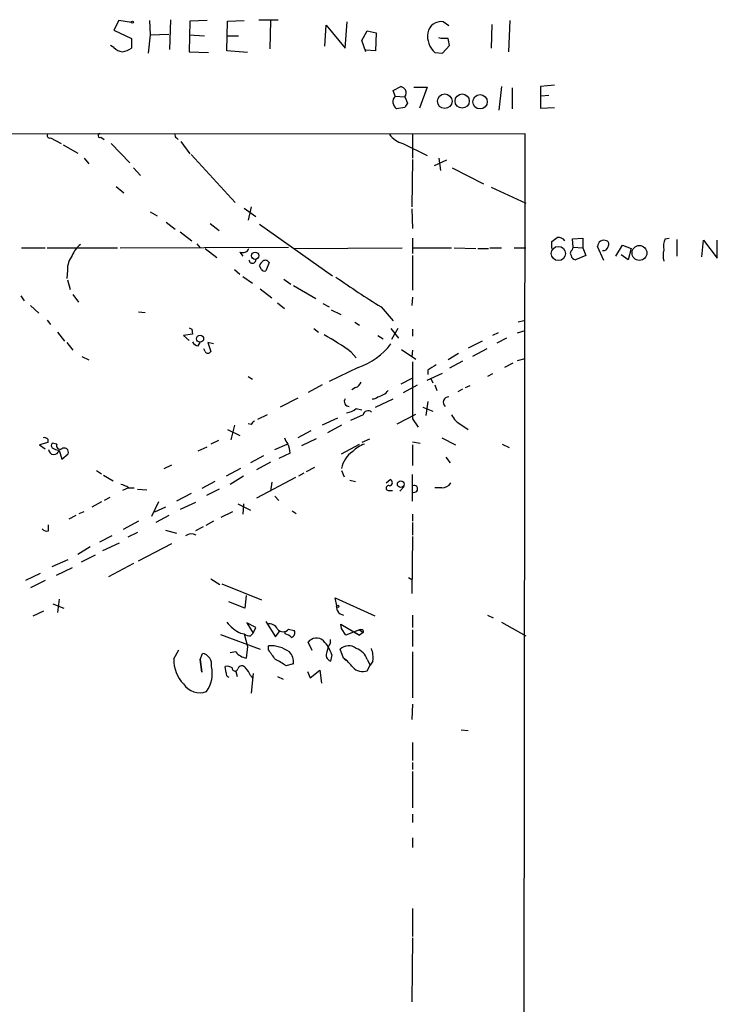
# Model space of a CAD drawing. Extents: x 12 to 979, y 3 to 874.
# Drawn here: x 894 to 979, y 754 to 874 of the extents above; entities that cross this region are included whole.
import ezdxf

# ---------------------------------------------------------------- set-up
doc = ezdxf.new("R2010")
doc.units = 0
doc.header["$MEASUREMENT"] = 0
doc.layers.add('MAIN', color=5, linetype='CONTINUOUS')

msp = doc.modelspace()

# ---------------------------------------------------------------- linework, layer by layer
at = {"layer": 'MAIN'}
for p, q in [((906.526, 873.6753), (905.9333, 872.49)), ((908.05, 873.4213), (906.526, 873.6753)), ((910.2513, 873.6753), (910.336, 871.8973)), ((912.7913, 873.76), (912.7067, 870.1193)), ((917.2787, 873.6753), (915.162, 873.5906)), ((919.734, 873.5906), (921.766, 873.6753)), ((923.544, 873.76), (925.9147, 873.76)), ((924.9833, 873.6753), (924.8987, 870.204)), ((954.1087, 873.6753), (953.9393, 869.8653)), ((905.9333, 872.49), (908.05, 871.474)), ((915.162, 873.5906), (915.0773, 869.8653)), ((919.6493, 869.95), (919.734, 873.5906)), ((931.5873, 870.5426), (931.7567, 873.0826)), ((931.7567, 873.0826), (934.0427, 870.2886)), ((934.0427, 870.2886), (934.2967, 873.506)), ((946.658, 872.998), (945.9807, 873.506)), ((951.9073, 873.1673), (951.8227, 870.2886)), ((908.05, 871.474), (908.05, 870.2886)), ((910.336, 871.8973), (910.082, 869.696)), ((910.336, 871.8973), (912.622, 871.982)), ((915.0773, 871.8973), (916.94, 871.8126)), ((919.734, 871.8126), (921.0887, 871.8126)), ((936.0747, 871.22), (936.752, 872.4053)), ((936.752, 872.4053), (937.8527, 872.1513)), ((937.8527, 872.1513), (937.768, 869.95)), ((945.7267, 871.474), (945.4727, 871.5586)), ((905.9333, 870.3733), (905.51, 870.6273)), ((936.5827, 869.8653), (936.0747, 871.22)), ((945.896, 869.696), (946.7427, 870.6273)), ((915.0773, 869.8653), (917.448, 869.7806)), ((922.1893, 869.7806), (919.6493, 869.95)), ((937.768, 869.95), (936.5827, 870.0346)), ((944.9647, 869.7806), (945.896, 869.696)), ((939.8847, 865.124), (940.816, 865.632)), ((942.4247, 865.5473), (944.0333, 865.5473)), ((944.0333, 865.5473), (943.102, 863.0073)), ((953.0927, 865.632), (952.754, 862.7533)), ((954.3627, 865.4626), (954.3627, 862.9226)), ((959.5273, 865.8013), (957.834, 865.632)), ((957.834, 865.632), (957.834, 863.0073)), ((940.1387, 864.4466), (939.8847, 865.124)), ((940.1387, 864.4466), (941.324, 864.362)), ((941.324, 864.362), (941.6627, 863.6)), ((958.85, 864.5313), (957.9187, 864.4466)), ((941.324, 863.092), (940.308, 862.9226)), ((957.834, 863.0073), (959.5273, 863.092)), ((955.9713, 859.8746), (804.7567, 859.79)), ((898.2287, 859.3666), (899.4987, 858.6893)), ((904.3247, 859.4513), (904.748, 859.1973)), ((913.5533, 859.3666), (913.7227, 859.1973)), ((942.2553, 859.8746), (942.2553, 856.9113)), ((955.04, 183.0493), (955.9713, 859.8746)), ((899.7527, 858.52), (901.5307, 857.504)), ((905.5947, 858.6893), (907.8807, 856.3186)), ((914.0613, 858.9433), (915.162, 857.4193)), ((941.07, 858.6893), (944.0333, 857.25)), ((902.2927, 856.9113), (902.8853, 856.234)), ((915.3313, 857.3346), (920.6653, 851.4926)), ((945.4727, 856.9113), (945.642, 855.3873)), ((908.304, 855.726), (909.1507, 854.7946)), ((942.2553, 856.742), (942.1707, 850.9846)), ((946.404, 856.6573), (944.88, 855.98)), ((947.0813, 855.726), (950.8913, 853.7786)), ((906.1873, 853.44), (907.1187, 852.678)), ((951.8227, 853.3553), (956.056, 851.408)), ((922.6127, 850.9846), (922.274, 849.376)), ((910.336, 850.392), (911.1827, 849.884)), ((921.766, 850.8153), (923.2053, 849.7993)), ((942.1707, 850.7306), (942.2553, 848.36)), ((912.2833, 849.122), (913.384, 848.2753)), ((917.6173, 848.9526), (918.718, 848.106)), ((923.6287, 848.868), (932.5187, 842.6026)), ((913.9767, 847.9366), (915.416, 846.836)), ((916.0087, 846.4973), (916.432, 845.9893)), ((942.2553, 847.1746), (942.2553, 845.312)), ((959.1887, 845.9046), (959.1887, 846.7513)), ((961.7287, 847.09), (962.9987, 847.1746)), ((961.8133, 846.074), (961.7287, 847.09)), ((962.9987, 847.1746), (962.9987, 845.9893)), ((965.5387, 844.4653), (964.7767, 846.1586)), ((966.978, 844.9733), (967.8247, 846.328)), ((967.8247, 846.328), (968.8407, 845.9046)), ((972.9893, 847.09), (973.4973, 847.1746)), ((974.4287, 847.0053), (974.4287, 844.9733)), ((977.4767, 844.8886), (977.646, 846.9206)), ((977.646, 846.9206), (979.3393, 844.7193)), ((979.3393, 844.7193), (979.3393, 846.9206)), ((894.6727, 845.9893), (897.5513, 845.9893)), ((897.8053, 845.9893), (906.3567, 845.9893)), ((906.6953, 845.9893), (927.1847, 846.074)), ((917.0247, 845.9046), (918.464, 844.804)), ((921.258, 845.4813), (921.5967, 844.9733)), ((927.7773, 845.9046), (940.9853, 845.9893)), ((942.2553, 845.9893), (946.9967, 845.9893)), ((942.2553, 845.058), (942.2553, 840.8246)), ((947.3353, 845.9893), (949.96, 845.9046)), ((950.214, 845.9046), (951.484, 845.9046)), ((951.6533, 845.9893), (953.0927, 845.9893)), ((954.6167, 845.9893), (956.056, 845.9893)), ((961.7287, 845.7353), (961.8133, 846.074)), ((961.8133, 846.074), (962.9987, 845.9893)), ((963.3373, 845.058), (962.0673, 844.55)), ((962.9987, 845.9893), (963.3373, 845.058)), ((968.502, 844.55), (967.6553, 845.1426)), ((968.8407, 845.9046), (968.502, 844.55)), ((923.8827, 843.3646), (923.6287, 843.788)), ((924.814, 844.2113), (924.3907, 843.1953)), ((900.2607, 843.28), (900.176, 842.264)), ((920.5807, 843.3646), (921.258, 842.772)), ((921.5967, 842.518), (922.782, 841.6713)), ((900.2607, 842.0946), (900.5993, 840.9093)), ((926.592, 842.1793), (927.4387, 841.5866)), ((927.7773, 841.4173), (930.4867, 839.8086)), ((894.588, 840.1473), (895.0113, 839.5546)), ((900.938, 840.3166), (901.6153, 839.3853)), ((923.7133, 840.994), (925.1527, 839.8933)), ((895.7733, 838.962), (896.7893, 838.0306)), ((925.83, 839.3006), (926.6767, 838.6233)), ((931.3333, 839.216), (932.0953, 838.7926)), ((942.2553, 839.978), (942.1707, 838.962)), ((908.8967, 838.2), (909.7433, 838.1153)), ((932.3493, 838.454), (933.5347, 837.8613)), ((938.4453, 838.7926), (939.8847, 837.0993)), ((897.8053, 837.184), (898.2287, 836.676)), ((935.228, 836.93), (935.8207, 836.5913)), ((955.802, 837.0993), (955.1247, 836.93)), ((899.0753, 835.7446), (899.922, 834.644)), ((915.5007, 835.4906), (914.4, 835.3213)), ((915.416, 836.0833), (915.5007, 835.4906)), ((930.2327, 836.168), (930.8253, 835.7446)), ((939.6307, 836.168), (940.562, 834.9826)), ((940.4773, 836.168), (939.7153, 834.8133)), ((942.2553, 836.0833), (942.2553, 835.2366)), ((952.6693, 835.66), (951.992, 835.3213)), ((955.04, 835.66), (955.9713, 835.914)), ((900.176, 834.4746), (900.938, 833.5433)), ((914.4, 835.3213), (915.0773, 834.7286)), ((916.178, 834.0513), (916.432, 834.4746)), ((918.0407, 834.3053), (917.3633, 834.4746)), ((917.3633, 834.4746), (917.702, 833.374)), ((938.022, 835.3213), (938.6993, 834.898)), ((950.722, 834.644), (949.0287, 833.7973)), ((953.6853, 834.9826), (952.5, 834.39)), ((917.0247, 833.374), (916.8553, 833.7126)), ((934.8047, 833.2893), (935.3973, 832.612)), ((940.9007, 833.628), (942.6787, 832.4426)), ((942.2553, 833.5433), (942.1707, 832.7813)), ((947.8433, 833.12), (946.5733, 832.358)), ((951.3147, 833.7126), (949.5367, 832.7813)), ((902.0387, 832.7813), (902.8853, 832.358)), ((948.3513, 832.1886), (946.7427, 831.342)), ((954.4473, 831.9346), (953.4313, 831.4266)), ((955.04, 832.2733), (955.9713, 832.5273)), ((935.6513, 831.4266), (932.0953, 829.7333)), ((944.0333, 829.9026), (945.896, 830.7493)), ((944.118, 831.088), (944.118, 830.58)), ((951.992, 830.6646), (951.3993, 830.326)), ((922.274, 830.326), (922.782, 829.9873)), ((942.1707, 830.072), (940.816, 829.3946)), ((944.4567, 830.1566), (944.7107, 829.564)), ((931.2487, 829.31), (929.5553, 828.3786)), ((935.3127, 828.9713), (934.8893, 828.7173)), ((941.1547, 828.3786), (942.848, 829.31)), ((944.9647, 829.31), (945.2187, 828.6326)), ((948.3513, 828.802), (947.7587, 828.4633)), ((948.69, 828.9713), (949.2827, 829.2253)), ((928.2853, 827.7013), (926.1687, 826.6006)), ((937.768, 826.6006), (939.8847, 827.6166)), ((944.118, 827.278), (943.864, 825.5846)), ((935.3973, 826.4313), (936.0747, 826.262)), ((940.3927, 824.5686), (942.6787, 825.754)), ((943.5253, 826.6006), (944.7107, 826.0926)), ((922.6127, 824.484), (922.274, 824.5686)), ((924.56, 825.6693), (923.3747, 825.0766)), ((933.1113, 825.246), (931.2487, 824.3993)), ((936.244, 825.6693), (934.72, 824.992)), ((942.2553, 825.1613), (942.9327, 824.1453)), ((919.734, 823.8913), (921.258, 823.1293)), ((920.5807, 824.3993), (920.1573, 822.6213)), ((929.894, 823.722), (928.2853, 822.8753)), ((933.6193, 824.3993), (931.926, 823.468)), ((948.2667, 824.3993), (949.0287, 823.8913)), ((897.89, 822.2826), (896.874, 822.0286)), ((897.89, 822.706), (897.89, 822.2826)), ((898.9907, 822.1133), (898.398, 822.198)), ((918.6333, 822.5366), (917.702, 822.1133)), ((928.7933, 821.944), (930.5713, 822.7906)), ((937.006, 822.706), (936.0747, 822.2826)), ((942.2553, 822.3673), (943.1867, 822.198)), ((945.8113, 822.8753), (947.5047, 822.0286)), ((896.874, 822.0286), (897.5513, 821.5206)), ((899.2447, 821.3513), (899.5833, 820.2506)), ((916.178, 821.2666), (917.2787, 821.7746)), ((925.4913, 821.436), (927.0153, 822.1133)), ((927.354, 821.0126), (925.9993, 820.3353)), ((933.6193, 820.928), (935.8207, 822.1133)), ((942.2553, 822.0286), (942.2553, 819.4886)), ((953.1773, 822.1133), (954.024, 821.69)), ((899.5833, 820.2506), (900.3453, 820.928)), ((924.1367, 820.674), (922.528, 819.8273)), ((924.9833, 819.912), (923.29, 818.9806)), ((946.3193, 820.5046), (946.8273, 819.8273)), ((903.8167, 818.896), (904.4093, 818.4726)), ((912.0293, 819.15), (912.9607, 819.5733)), ((921.3427, 819.15), (919.5647, 818.2186)), ((929.0473, 818.5573), (928.37, 818.2186)), ((930.3173, 819.2346), (929.3013, 818.7266)), ((933.6193, 818.896), (933.958, 818.134)), ((904.6633, 818.3033), (905.8487, 817.626)), ((918.21, 817.5413), (916.6013, 816.6946)), ((921.6813, 818.2186), (920.0727, 817.2026)), ((928.0313, 818.0493), (923.29, 815.5093)), ((925.1527, 817.4566), (924.9833, 816.356)), ((934.6353, 817.7106), (935.3127, 817.5413)), ((939.038, 817.372), (939.546, 817.7953)), ((942.2553, 815.1706), (942.2553, 818.388)), ((907.7113, 816.7793), (906.9493, 816.4406)), ((907.7113, 816.7793), (908.3887, 816.7793)), ((908.812, 816.61), (909.9127, 816.5253)), ((918.718, 816.61), (917.194, 815.848)), ((939.3767, 816.4406), (939.8, 816.4406)), ((941.2393, 816.9486), (940.7313, 816.356)), ((945.8113, 816.7793), (944.9647, 816.7793)), ((904.4093, 815.086), (903.224, 814.4086)), ((905.4253, 815.594), (904.748, 815.2553)), ((911.352, 815.086), (910.5053, 813.308)), ((915.3313, 816.102), (913.5533, 815.1706)), ((915.8393, 815.0013), (913.9767, 814.1546)), ((925.4913, 815.7633), (925.9993, 815.2553)), ((901.7, 813.6466), (902.2927, 813.9006)), ((912.1987, 814.4086), (910.844, 813.816)), ((918.972, 813.2233), (920.4113, 813.9006)), ((921.004, 814.832), (922.528, 814.07)), ((921.6813, 814.832), (921.5967, 813.562)), ((927.608, 813.9853), (928.116, 813.6466)), ((901.2767, 813.3926), (900.43, 812.9693)), ((908.8967, 812.7153), (907.034, 811.6993)), ((912.622, 813.3926), (911.0133, 812.546)), ((918.0407, 812.7153), (917.1093, 812.2073)), ((942.2553, 813.562), (942.2553, 812.7153)), ((897.9747, 811.53), (897.9747, 812.292)), ((908.812, 811.3606), (907.6267, 810.768)), ((912.1987, 811.6146), (913.5533, 811.276)), ((916.7707, 812.038), (915.8393, 811.53)), ((942.2553, 812.546), (942.2553, 811.022)), ((905.6793, 810.9373), (904.1553, 810.1753)), ((942.2553, 810.8526), (942.1707, 803.91)), ((903.0547, 809.5826), (901.5307, 808.6513)), ((904.5787, 809.1593), (906.6107, 810.0906)), ((908.8967, 807.8893), (912.9607, 810.006)), ((898.398, 807.212), (900.3453, 808.0586)), ((903.6473, 808.5666), (901.954, 807.72)), ((900.8533, 807.0426), (898.906, 806.1113)), ((908.304, 807.5506), (905.256, 805.942)), ((896.9587, 806.3653), (895.1807, 805.5186)), ((897.5513, 805.5186), (895.7733, 804.5873)), ((917.702, 805.688), (918.8027, 805.0106)), ((941.7473, 805.8573), (942.1707, 805.6033)), ((919.0567, 805.0953), (923.8827, 803.148)), ((899.2447, 803.2326), (899.0753, 801.624)), ((922.02, 803.656), (921.8507, 802.132)), ((932.8573, 803.402), (937.6833, 801.2006)), ((896.112, 801.2006), (897.382, 801.7933)), ((898.4827, 802.64), (899.8373, 802.132)), ((921.8507, 802.132), (919.9033, 802.894)), ((942.2553, 801.2853), (942.2553, 799.7613)), ((951.3993, 801.2853), (952.0767, 800.9466)), ((923.2053, 799.7613), (922.1047, 800.354)), ((922.1047, 800.354), (922.8667, 799.084)), ((922.8667, 799.084), (923.2053, 799.7613)), ((924.3907, 800.5233), (925.576, 798.6606)), ((925.576, 798.6606), (926.1687, 799.4226)), ((927.1847, 799.592), (927.862, 799.4226)), ((933.6193, 799.6766), (933.5347, 800.1846)), ((933.5347, 800.1846), (935.8207, 798.83)), ((934.1273, 798.83), (933.6193, 799.6766)), ((935.8207, 799.5073), (934.1273, 798.83)), ((935.8207, 799.5073), (936.244, 799.1686)), ((936.244, 799.4226), (936.244, 799.1686)), ((942.2553, 799.5073), (942.2553, 797.4753)), ((953.0927, 800.4386), (956.056, 798.7453)), ((918.8873, 798.9146), (923.7133, 797.1366)), ((921.3427, 799.084), (921.766, 798.9993)), ((921.766, 798.9993), (922.1893, 797.4753)), ((922.528, 798.7453), (922.8667, 799.084)), ((926.7613, 798.9993), (926.7613, 799.338)), ((932.2647, 797.8986), (932.2647, 798.322)), ((935.1433, 799.2533), (935.8207, 798.83)), ((936.244, 799.1686), (935.8207, 798.83)), ((913.2147, 795.9513), (913.8073, 797.052)), ((922.1893, 797.4753), (922.02, 796.036)), ((924.7293, 797.052), (924.7293, 797.56)), ((930.0633, 796.9673), (929.5553, 797.9833)), ((933.8733, 796.036), (933.45, 797.1366)), ((916.432, 795.8666), (916.686, 796.6286)), ((916.432, 795.8666), (916.6013, 794.3426)), ((916.6013, 794.3426), (916.432, 795.8666)), ((920.75, 796.798), (920.0727, 796.7133)), ((932.434, 796.4593), (932.2647, 795.6973)), ((933.8733, 796.036), (934.1273, 795.782)), ((936.752, 795.8666), (937.0907, 795.1893)), ((942.2553, 796.798), (942.2553, 791.21)), ((919.5647, 794.258), (919.48, 795.02)), ((927.7773, 795.3586), (926.846, 795.1046)), ((929.8093, 793.6653), (930.9947, 794.5966)), ((930.9947, 794.5966), (931.164, 792.988)), ((936.752, 794.512), (937.0907, 795.1893)), ((937.4293, 795.6973), (937.0907, 795.1893)), ((920.75, 794.4273), (920.9193, 793.8346)), ((922.528, 793.9193), (922.8667, 793.5806)), ((922.8667, 794.1733), (922.6127, 791.8026)), ((925.83, 793.8346), (926.5073, 793.496)), ((929.4707, 794.4273), (929.8093, 793.6653)), ((942.2553, 790.448), (942.1707, 788.5853)), ((948.182, 787.3153), (949.0287, 787.2306)), ((942.2553, 785.7913), (942.2553, 783.59)), ((942.2553, 783.336), (942.2553, 782.4893)), ((942.2553, 782.2353), (942.2553, 777.8326)), ((942.2553, 777.0706), (942.2553, 776.0546)), ((942.2553, 774.192), (942.2553, 773.0066)), ((942.2553, 765.556), (942.2553, 762.1693)), ((942.2553, 762), (942.1707, 754.2106))]:
    msp.add_line(p, q, dxfattribs=at)
for centre, radius in [((908.1769, 873.4637), 0.1338), ((946.1809, 863.8372), 0.8884), ((948.2999, 863.8585), 0.8674), ((950.4759, 863.764), 0.8738), ((960.0007, 845.3036), 0.862), ((969.8693, 845.3698), 0.9053), ((923.1154, 845.0296), 0.4448), ((916.4149, 834.9294), 0.4249), ((940.8202, 817.2213), 0.4053), ((933.1536, 802.3437), 0.1338)]:
    msp.add_circle(centre, radius, dxfattribs=at)
for centre, radius, start, end in [((945.7312, 871.8911), 1.6341, 81.217316, 170.83743), ((946.6521, 871.7198), 2.5706, 170.336507, 228.971754), ((946.15, 659.8242), 211.6502, 89.885408, 90.114592), ((734.959, 828.6958), 215.8949, 11.199271, 11.428427), ((907.0483, 871.3333), 1.4713, 220.728008, 266.141889), ((906.3707, 873.0125), 3.1999, 280.417271, 301.654071), ((940.4773, 864.5313), 1.1516, 36.024081, 72.896174), ((940.8902, 863.7587), 1.0188, 137.529973, 235.149418), ((940.7174, 864.8502), 0.7787, 321.172412, 27.404188), ((1068.4817, 778.6788), 152.6259, 146.192738, 146.421942), ((898.1158, 859.6583), 0.3127, 136.231002, 291.158505), ((904.2118, 859.6488), 0.2276, 82.88123, 299.754253), ((913.7229, 859.7053), 0.3788, 153.45524, 243.401126), ((941.9169, 861.6529), 3.0823, 217.185166, 254.051795), ((903.7334, 843.9561), 3.0837, 127.192822, 159.063605), ((832.5154, 1016.3462), 211.6803, 306.756676, 306.985837), ((959.9528, 846.2142), 1.0487, 36.363981, 94.747761), ((965.5324, 846.1636), 0.7557, 62.844956, 180.379085), ((965.4538, 846.2435), 0.5989, 261.888839, 351.850958), ((965.736, 846.4408), 0.4197, 317.752022, 70.325973), ((975.2758, 846.1163), 2.4852, 156.933398, 188.81873), ((903.0549, 843.3365), 2.7947, 141.977034, 181.158389), ((921.5967, 846.2434), 0.8339, 246.038209, 336.02914), ((961.8699, 845.3402), 0.4197, 109.665766, 222.257158), ((962.1521, 845.1427), 0.5987, 188.131456, 261.857718), ((975.4861, 845.0579), 2.7508, 165.744007, 194.253974), ((922.782, 844.5499), 0.4233, 179.986464, 0.013536), ((924.7288, 843.4497), 1.1509, 126.018589, 162.906421), ((924.3573, 843.9551), 0.5237, 29.291595, 125.659773), ((924.2214, 843.5341), 0.3787, 206.585347, 296.551521), ((986.8574, 917.9522), 92.7899, 234.475724, 238.551051), ((957.5666, 920.8328), 94.6528, 243.327098, 243.556308), ((915.4184, 806.681), 32.9216, 53.923633, 60.753755), ((916.2565, 834.8614), 0.8139, 201.787031, 264.465227), ((932.8299, 839.5166), 8.5679, 289.226297, 322.537867), ((917.3634, 833.5433), 0.3786, 206.558284, 333.434949), ((2677.9038, 828.6326), 1735.652, 179.8854052, 180.1145916), ((1113.9432, 577.4384), 305.2519, 123.574175, 123.803368), ((935.0163, 829.945), 1.0178, 286.930557, 343.069443), ((937.7063, 829.8362), 1.9908, 279.124493, 322.800271), ((934.5579, 827.2934), 0.6082, 147.898751, 269.321641), ((937.4717, 828.3081), 0.703, 259.593107, 321.514567), ((946.6782, 827.1952), 0.6757, 91.713103, 228.983959), ((934.0939, 827.8357), 1.916, 273.533805, 312.863878), ((936.8559, 825.5269), 0.6283, 49.971417, 166.899431), ((923.3321, 824.1879), 0.778, 112.371722, 157.628278), ((949.7053, 827.1079), 3.0669, 207.973803, 242.026197), ((897.4244, 822.198), 0.6891, 47.493639, 100.628338), ((898.7096, 821.9401), 0.4045, 140.386678, 235.873798), ((928.3021, 823.2797), 1.675, 193.971531, 224.136456), ((898.6149, 821.4721), 0.6412, 183.227413, 349.142144), ((899.3653, 822.9288), 1.5908, 236.301941, 262.585052), ((899.3717, 821.9016), 0.4358, 150.941566, 299.046943), ((899.8797, 821.1155), 0.5019, 338.065049, 126.191859), ((923.6758, 820.7435), 3.688, 4.184349, 21.80314), ((936.6214, 818.6161), 3.0492, 122.701921, 169.915825), ((937.5567, 818.7684), 3.5349, 108.872164, 136.938438), ((939.4084, 817.4249), 0.3951, 277.693333, 69.620458), ((945.8677, 817.9929), 1.2149, 267.33919, 329.265937), ((906.2939, 814.897), 2.3563, 53.019707, 78.094435), ((939.345, 816.7475), 0.3086, 67.85722, 275.897224), ((942.4529, 816.6523), 0.4292, 242.587157, 117.412843), ((897.763, 812.1649), 0.6693, 214.689739, 288.440363), ((915.3574, 809.9539), 1.2091, 62.055182, 125.575138), ((918.5553, 800.3194), 14.6304, 5.781904, 12.163246), ((934.0851, 802.4285), 1.1627, 213.116008, 259.503857), ((923.415, 803.4104), 4.7971, 218.279654, 244.40607), ((924.8245, 799.0943), 1.1219, 26.33438, 103.636169), ((926.5074, 800.0999), 0.8467, 216.861777, 323.134163), ((927.3752, 799.1263), 0.5699, 285.062887, 31.327573), ((935.9476, 799.0414), 0.4829, 52.133342, 105.236386), ((922.6129, 800.2699), 1.527, 236.315136, 266.812677), ((926.3557, 797.3717), 1.6774, 45.886457, 76.006836), ((930.5592, 797.2696), 1.2317, 45.795998, 144.589937), ((924.9053, 793.5323), 4.0315, 54.099684, 92.502085), ((628.8145, 584.7927), 364.1697, 35.422633, 35.651825), ((928.3814, 795.1792), 4.2499, 17.529831, 44.397511), ((934.9897, 796.2185), 3.2013, 148.344073, 169.57077), ((934.4693, 796.1304), 1.4323, 49.61306, 135.370558), ((934.8047, 795.274), 2.0355, 16.925991, 73.074009), ((934.298, 796.1209), 3.1598, 352.295838, 20.38032), ((917.4141, 795.8299), 4.2012, 178.344104, 224.156157), ((916.4607, 795.2936), 1.3539, 348.341497, 80.420795), ((922.5367, 798.3365), 2.3578, 220.731237, 257.34125), ((923.8009, 791.4688), 4.7425, 50.052738, 68.01934), ((926.0262, 795.5499), 1.7615, 353.765411, 45.114996), ((932.4933, 796.417), 0.7551, 149.699871, 252.378469), ((930.8688, 791.9308), 5.0872, 36.199526, 53.800474), ((914.1722, 794.1412), 3.7198, 324.327313, 13.66528), ((919.7339, 794.0882), 0.9658, 52.133342, 105.242111), ((920.6653, 794.8082), 0.3412, 172.862488, 352.897887), ((921.4892, 794.5933), 0.515, 29.975338, 160.40754), ((920.0603, 793.0031), 2.6323, 20.368798, 44.576735), ((936.2017, 796.1461), 1.7243, 224.602919, 288.611482), ((920.0133, 794.1902), 0.4537, 171.405541, 255.969882), ((916.3897, 794.2157), 2.3835, 213.408721, 289.721253)]:
    msp.add_arc(centre, radius, start, end, dxfattribs=at)

doc.saveas('drawing.dxf')
